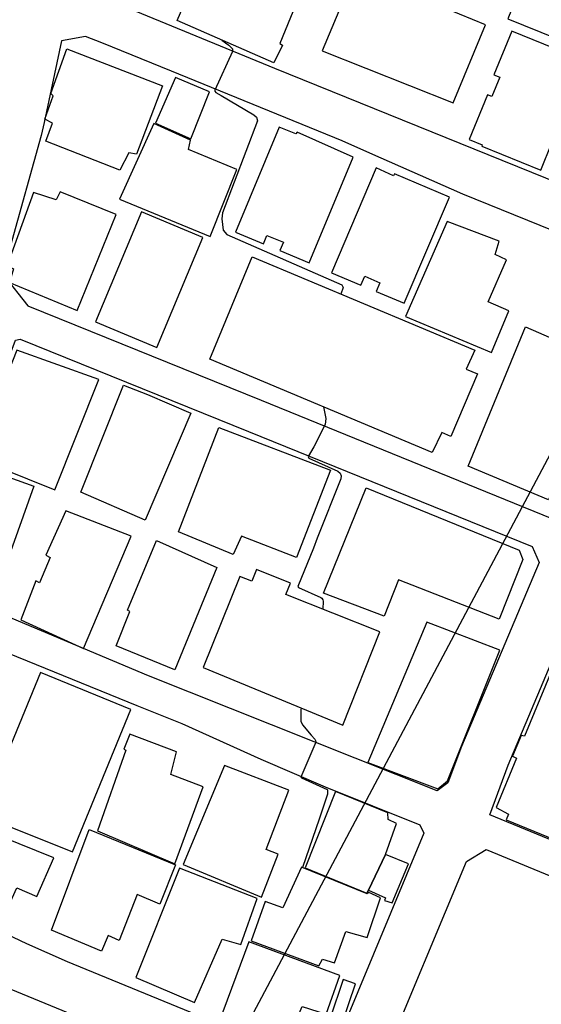
# Model space of a CAD drawing. Units: millimetres. Extents: x 793 to 8180523, y -354649 to 3838173.
# Drawn here: x 6566531 to 6628731, y 894734 to 1012053 of the extents above; entities that cross this region are included whole.
import ezdxf

# ---------------------------------------------------------------- set-up
doc = ezdxf.new("R2010")
doc.units = ezdxf.units.MM
doc.header["$LTSCALE"] = 600
doc.layers.add('B_LINE DEF', color=143, linetype='Continuous', plot=False)
for name, color, linetype in [('LAND_BUILDINGS', 7, 'Continuous'), ('LAND_CONTOUR 5M', 7, 'Continuous'), ('LAND_ELEV 1', 1, 'Continuous')]:
    doc.layers.add(name, color=color, linetype=linetype)

# ---------------------------------------------------------------- blocks, each defined once
blk = doc.blocks.new('SITE_BASIC')
at = {"layer": 'B_LINE DEF'}
blk.add_lwpolyline([(99929, 127567), (396717, 127567), (396717, 424356), (99929, 424356)], close=True, dxfattribs=at)
at = {"layer": 'LAND_BUILDINGS', "elevation": -53}
for points in [[(297256, 201107), (298716, 188967), (290056, 187867), (289786, 188747), (287436, 188727), (286346, 198147), (288616, 198477), (288626, 199477), (291526, 199917), (291647, 200286)], [(282566, 186647), (281816, 193787), (280746, 193797), (280256, 196587), (271092, 195261), (271116, 194417), (269446, 194057), (270286, 185357)], [(321436, 180167), (309726, 178997), (309716, 178607), (307356, 178537), (306386, 191087), (311586, 191487), (311916, 188117), (315006, 188417), (314656, 191847), (319876, 192367)], [(250176, 177697), (264256, 179247), (262726, 189507), (249046, 188007)], [(249376, 180107), (234336, 177927), (233266, 185917), (248256, 187927)], [(284366, 187147), (285516, 175497), (294056, 176457), (293476, 182667), (294566, 182977), (294256, 187777)], [(300306, 188047), (294376, 187597), (294716, 183007), (300706, 183667)], [(284277, 184117), (270136, 182814), (270862, 174929), (284988, 176231)], [(265045, 176319), (265379, 173279), (265852, 167671), (252040, 166490), (251384, 174818)], [(235103, 165805), (249576, 167057), (248586, 175357), (242786, 175007), (242786, 174397), (239546, 174117), (239526, 174627), (234586, 174017)], [(323196, 158347), (321566, 175077), (311336, 174107), (313196, 157407)], [(300871, 174355), (287406, 173093), (287741, 169515), (288807, 169615), (289006, 167488), (287948, 167389), (288302, 163618), (301872, 164890), (301349, 172192), (301106, 172232)], [(230137, 168990), (211820, 167205), (213078, 155575), (231298, 157399)], [(288363, 141281), (285910, 141145), (286051, 139700), (277962, 138995), (277854, 140150), (275212, 140062), (272587, 168673), (285707, 169962)], [(211416, 157217), (210216, 168317), (199876, 167167), (200326, 162917), (200616, 162917), (200716, 160287), (201886, 160367), (202226, 159177), (206166, 159417), (206376, 156827)], [(250547, 164163), (251080, 156305), (237939, 154999), (237187, 162518), (241566, 163002), (241589, 163323)], [(265923, 163905), (267660, 149783), (256586, 148486), (255758, 155454), (253365, 155293), (252678, 162346)], [(302044, 161873), (288505, 160712), (288830, 156916), (289995, 157016), (290163, 155052), (289047, 154957), (289357, 151342), (303041, 152516), (302431, 159630), (302184, 159609)], [(338174, 157704), (325081, 156334), (326173, 145901), (331212, 146275), (331009, 148216), (338383, 148776), (337728, 155309), (338354, 155372), (338261, 156296), (338307, 156300)], [(216686, 154147), (217556, 144157), (227246, 145457), (226706, 149557), (229406, 150237), (228676, 156137), (226766, 155927), (226766, 155667)], [(216376, 155087), (217486, 144017), (212466, 143487), (212196, 146407), (206356, 145707), (206256, 147167), (204246, 146977), (203666, 153417)], [(324008, 155232), (318399, 154697), (318472, 153935), (315989, 153698), (315937, 154236), (310228, 153692), (310390, 151992), (310207, 151975), (311005, 144427), (324950, 145902)], [(251402, 153375), (239786, 152133), (241552, 134222), (253426, 135559), (252079, 147523), (253552, 147689), (253067, 152005), (251597, 151840)], [(299636, 143017), (299576, 144497), (301206, 144837), (300376, 151397), (288026, 150467), (289046, 139407), (294406, 139907), (294196, 142587)], [(224346, 133827), (224166, 135317), (231676, 136247), (230666, 144427), (217926, 143217), (218876, 133147)], [(254323, 143629), (267800, 145034), (269822, 125439), (269030, 124514), (261416, 123690), (259935, 136485), (255309, 135975)], [(212746, 132667), (218506, 133557), (217336, 143407), (203396, 141907), (204066, 134307), (212256, 134937)], [(293663, 137267), (294490, 126778), (276762, 125187), (275794, 135517)], [(203186, 130597), (204046, 122277), (209666, 122777), (210186, 119797), (215036, 120537), (213496, 131987)], [(224276, 130637), (218956, 130297), (218616, 132537), (213726, 131807), (214856, 123287), (215776, 123267), (216086, 121797), (220016, 122347), (220546, 119767), (225476, 120587), (225376, 122217), (225136, 122217)], [(225616, 122287), (230326, 122477), (234206, 123077), (234136, 124147), (234816, 124577), (234126, 131287), (224426, 130207), (225216, 122297)], [(239026, 129497), (240166, 120637), (241556, 120077), (258206, 121877), (257076, 131117)], [(225616, 122287), (225746, 120067), (225396, 120027), (225596, 119077), (230616, 119537), (230326, 122477)], [(215046, 118417), (214786, 119957), (210016, 119157), (210276, 117617)], [(261806, 115557), (250546, 114467), (250443, 114870), (247772, 114635), (247806, 114077), (241446, 113467), (241456, 111797), (240726, 111737), (241336, 105577), (272230, 108619), (271546, 115367), (270846, 115307), (270726, 116397), (264556, 115697), (264469, 116126), (261780, 115880)]]:
    blk.add_lwpolyline(points, close=True, dxfattribs=at)
at = {"layer": 'LAND_CONTOUR 5M', "color": 9, "elevation": 59947}
for points in [[(306835, 185273), (306756, 184737), (306676, 184267), (306496, 183657), (306226, 183497), (301166, 183197), (301066, 183157), (300996, 182967), (300946, 182247), (300756, 177727), (300676, 177327), (300356, 176997), (288709, 175541), (288015, 175265), (286917, 174515), (286646, 173877), (287806, 158941), (287610, 158648), (286765, 158541)], [(273929, 154048), (272846, 153157), (272176, 152887), (269172, 152838), (267845, 152893), (267711, 152742), (267986, 148966), (267874, 148593), (267674, 148332), (267339, 148217), (259769, 147380), (258499, 147211), (253611, 146695), (253536, 146591), (253728, 143679), (253709, 143534), (253604, 143337), (253497, 143220), (252610, 142811)], [(241023, 139588), (240786, 139507), (240056, 139107), (239626, 138857), (239316, 138467), (238716, 137007), (238496, 136367), (238397, 136216), (238266, 136124), (238227, 136110), (233707, 135702), (233680, 135678), (233664, 135623), (233908, 132267), (233888, 132223), (233805, 132155), (233406, 131947), (230316, 131427), (224291, 130486)]]:
    blk.add_lwpolyline(points, dxfattribs=at)
at = {"layer": 'LAND_ELEV 1'}
for points in [[(324340, 213798), (332968, 217058), (333301, 213145), (335012, 193393), (337792, 162826), (338030, 160190), (340526, 132547), (338226, 129667), (314956, 127717), (311796, 130677), (306826, 178097), (304806, 198287), (304236, 203247), (307010, 206931), (315851, 210177)], [(273212, 196003), (269842, 195008), (267999, 190834), (271144, 160992), (274989, 123762), (276315, 123947), (303736, 126555), (306346, 129897), (304106, 151287), (303236, 163377), (302956, 166977), (300726, 188839), (299834, 197753), (299596, 199824), (297784, 202125), (288223, 199366), (286669, 198969)], [(233096, 186197), (248511, 188264), (263726, 190197), (264086, 189797), (267166, 160577), (270916, 124267), (269626, 122647), (245916, 120517), (241336, 119917), (239886, 120607), (235856, 157417), (234166, 175789)], [(228316, 186817), (228756, 186697), (229046, 186477), (232076, 157017), (232706, 151277), (233366, 140937), (234046, 132607), (235366, 120527), (234716, 119637), (208966, 117227), (204216, 120337), (203286, 129207), (201236, 149957), (200856, 155257), (200646, 159627), (200606, 159997), (198136, 183507), (199706, 185717)], [(185911, 184952), (190114, 185213), (192076, 183737), (195236, 153667), (197716, 128637), (198506, 121077), (198316, 119927), (194916, 115387), (170456, 113397), (167506, 140277), (165446, 161837), (163166, 183567), (174570, 184490)], [(271518, 116793), (273746, 92356), (274381, 86589), (274827, 82727), (275700, 73121), (276503, 62777), (271456, 62277), (248286, 60167), (246128, 59957), (243749, 81451), (243303, 85083), (242809, 88677), (240321, 113733), (246574, 114552)], [(234107, 113554), (236456, 112177), (238836, 88207), (239336, 84567), (239776, 80987), (242146, 59577), (210846, 56547), (208616, 79177), (208186, 82357), (207716, 86187), (205536, 108347), (207707, 111083)]]:
    blk.add_lwpolyline(points, close=True, dxfattribs=at)

msp = doc.modelspace()

# ---------------------------------------------------------------- block references
at = {"rotation": 62.00000000001127}
msp.add_blockref('SITE_BASIC', (6610173, 651723), dxfattribs=at)

doc.saveas('drawing.dxf')
